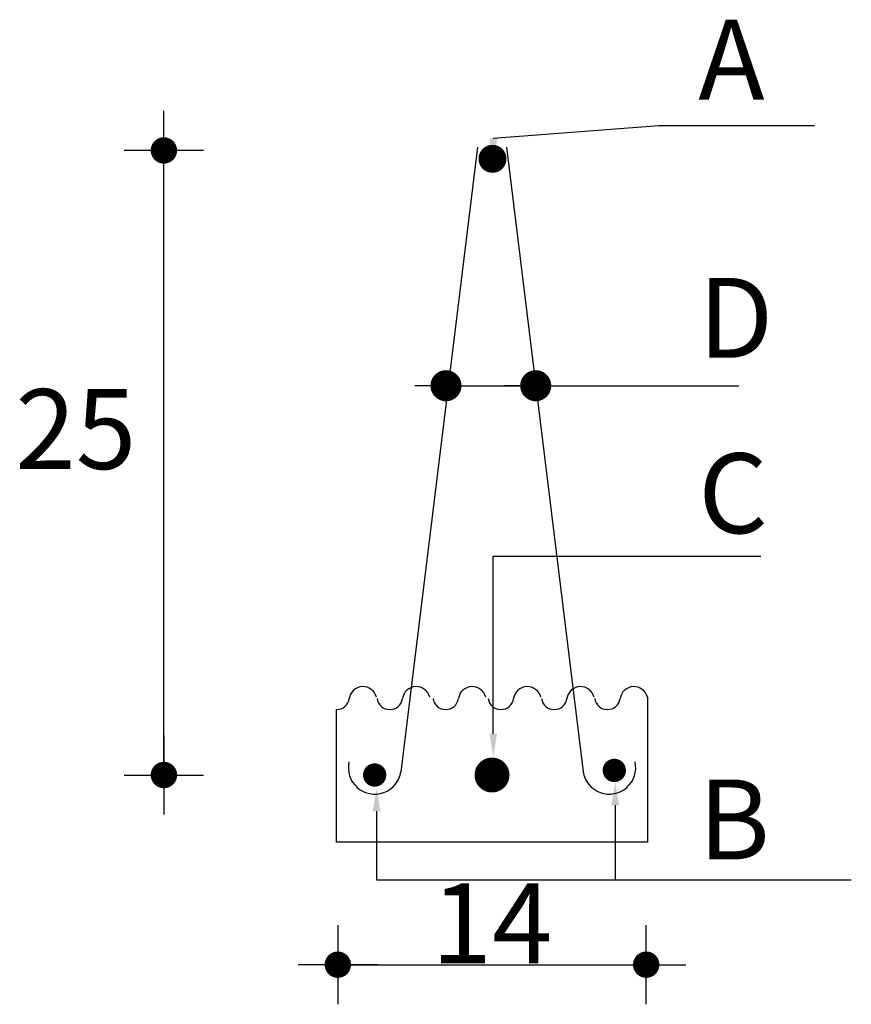
# Model space of a CAD drawing. Units: inches. Extents: x 16 to 343, y 10 to 705.
# Drawn here: x 126 to 128, y 133 to 135 of the extents above; entities that cross this region are included whole.
import ezdxf

# ---------------------------------------------------------------- set-up
doc = ezdxf.new("R2010")
doc.units = ezdxf.units.IN
doc.header["$MEASUREMENT"] = 0
for name, color, linetype in [('1', 1, 'Continuous'), ('2', 2, 'Continuous'), ('3', 3, 'Continuous'), ('4', 4, 'Continuous'), ('6', 6, 'Continuous'), ('DIM', 7, 'Continuous')]:
    doc.layers.add(name, color=color, linetype=linetype)
doc.styles.add('RC', font='romanc.shx')

# ---------------------------------------------------------------- blocks, each defined once
blk = doc.blocks.new('P')
at = {"layer": 'DIM'}
for p, q in [((0, -15), (0, 15)), ((-15, 0), (15, 0))]:
    blk.add_line(p, q, dxfattribs=at)
at = {"layer": 'DIM', "const_width": 5}
blk.add_lwpolyline([(-2.5, 0, 1), (2.5, 0, 1)], format="xyb", close=True, dxfattribs=at)
blk = doc.blocks.new('DOT')
at = {"layer": '1', "color": 0, "linetype": 'ByBlock'}
blk.add_line((-0.5, 0), (-1, 0), dxfattribs=at)
at = {"layer": '1', "color": 0, "linetype": 'ByBlock', "const_width": 0.5}
blk.add_lwpolyline([(-0.25, 0, 1), (0.25, 0, 1)], format="xyb", close=True, dxfattribs=at)

msp = doc.modelspace()

# ---------------------------------------------------------------- linework, layer by layer
at = {"layer": '2'}
for p, q in [((127.2492221, 134.6947821), (127.553467, 134.718462)), ((127.553467, 134.718462), (127.8397866, 134.718462)), ((127.1568911, 134.2396504), (127.7007959, 134.2396504)), ((127.2491558, 133.9261482), (127.7414353, 133.9261482)), ((127.2491558, 133.5996599), (127.2491558, 133.9261482)), ((127.0343852, 133.4570999), (127.0343852, 133.3306665)), ((127.473489, 133.4681698), (127.473489, 133.3306665)), ((127.0343852, 133.3306665), (127.9075534, 133.3306665))]:
    msp.add_line(p, q, dxfattribs=at)
for points in [[(127.2563655, 134.6947821), (127.2420786, 134.6947821), (127.2492221, 134.6519214)], [(127.2562993, 133.5996599), (127.2420124, 133.5996599), (127.2491558, 133.5567992)], [(127.4806324, 133.4681698), (127.4663455, 133.4681698), (127.473489, 133.5110305)], [(127.0415286, 133.4570999), (127.0272417, 133.4570999), (127.0343852, 133.4999606)]]:
    msp.add_solid(points, dxfattribs=at)
at = {"layer": '3'}
for p, q in [((127.5326019, 133.666972), (127.5326019, 133.4001028)), ((126.9611261, 133.4001028), (126.9611261, 133.6441286)), ((126.9611261, 133.4001028), (126.9611261, 133.6441286)), ((127.5326019, 133.4001028), (126.9611261, 133.4001028))]:
    msp.add_line(p, q, dxfattribs=at)
for centre, radius, start, end in [((127.0095464, 133.6607096), 0.0255659, 14.1789886, 171.7744366), ((127.1075472, 133.6607096), 0.0255659, 14.1789886, 171.7744366), ((127.2103982, 133.6607096), 0.0255659, 14.1789886, 171.7744366), ((127.3118132, 133.6607096), 0.0255659, 14.1789886, 171.7744366), ((127.409814, 133.6607096), 0.0255659, 14.1789886, 171.7744366), ((127.5078148, 133.6607096), 0.0255659, 14.1789886, 171.7744366), ((126.9608671, 133.6677465), 0.0236193, 270.6282968, 351.7744366), ((127.0588679, 133.6677465), 0.0236193, 188.2255634, 351.7744366), ((127.1617189, 133.6677465), 0.0236193, 188.2255634, 351.7744366), ((127.2631339, 133.6677465), 0.0236193, 188.2255634, 351.7744366), ((127.3611347, 133.6677465), 0.0236193, 188.2255634, 351.7744366), ((127.4591355, 133.6677465), 0.0236193, 188.2255634, 351.7744366)]:
    msp.add_arc(centre, radius, start, end, dxfattribs=at)
at = {"layer": '4', "linetype": 'Continuous'}
for p, q in [((127.2199815, 134.6782956), (127.0792227, 133.5298299)), ((127.2737465, 134.6782956), (127.4145053, 133.5298299))]:
    msp.add_line(p, q, dxfattribs=at)
at = {"layer": '4'}
for centre, start, end in [((127.0311904, 133.5372019), 167.2403425, 351.2742945), ((127.4625376, 133.5372019), 188.7257055, 12.7596575)]:
    msp.add_arc(centre, 0.0485947, start, end, dxfattribs=at)
at = {"layer": '6', "linetype": 'Continuous'}
for points, const_width in [([(127.2606069, 134.6568825, -1), (127.2348905, 134.6568825, -1)], 0.0257164), ([(127.0417113, 133.5237139, -1), (127.0202809, 133.5237139, -1)], 0.0214303), ([(127.2629368, 133.5237139, -1), (127.2307912, 133.5237139, -1)], 0.0321455), ([(127.4824379, 133.5321791, -1), (127.4610076, 133.5321791, -1)], 0.0214303)]:
    msp.add_lwpolyline(points, format="xyb", close=True, dxfattribs=dict(at, const_width=const_width))
at = {"layer": 'DIM', "color": 2}
for p, q in [((126.6434212, 133.5285714), (126.6434212, 134.6674235)), ((126.9681433, 133.174915), (127.5254986, 133.174915))]:
    msp.add_line(p, q, dxfattribs=at)

# ---------------------------------------------------------------- block references
at = {"layer": '2', "xscale": 0.05714757689569401, "yscale": 0.05714757689569401, "zscale": 0.05714757689569401}
for p in [(127.1622042, 134.2396504), (127.3272006, 134.2396504)]:
    msp.add_blockref('DOT', p, dxfattribs=at)
at = {"layer": 'DIM', "color": 2}
for p, xscale, yscale, zscale, rotation in [((126.6434212, 134.6722811), 0.004857544033712161, 0.004857544033712161, 0.004857544033712161, 90), ((126.6434212, 133.5237139), 0.004857544033712161, 0.004857544033712161, 0.004857544033712161, 270), ((126.9632857, 133.174915), 0.004857544033681244, 0.004857544033681244, 0.004857544033681244, 180)]:
    msp.add_blockref('P', p, dxfattribs=dict(at, xscale=xscale, yscale=yscale, zscale=zscale, rotation=rotation))
at = {"layer": 'DIM', "color": 2, "xscale": 0.004857544033681244, "yscale": 0.004857544033681244, "zscale": 0.004857544033681244}
msp.add_blockref('P', (127.5303562, 133.174915), dxfattribs=at)

# ---------------------------------------------------------------- texts
at = {"color": 3, "style": 'RC'}
for s, p in [('A', (127.6261498, 134.7658211)), ('D', (127.6261498, 134.2909398)), ('C', (127.6261498, 133.9684592)), ('B', (127.6261498, 133.3684955))]:
    msp.add_text(s, height=0.1469509, dxfattribs=at).set_placement(p)
at = {"color": 3, "char_height": 0.14695091, "attachment_point": 5, "style": 'RC'}
for s, insert in [('\\A1;25', (126.4814781, 134.1598773)), ('\\A1;14', (127.2468209, 133.2511144))]:
    msp.add_mtext(s, dxfattribs=dict(at, insert=insert))

doc.saveas('drawing.dxf')
